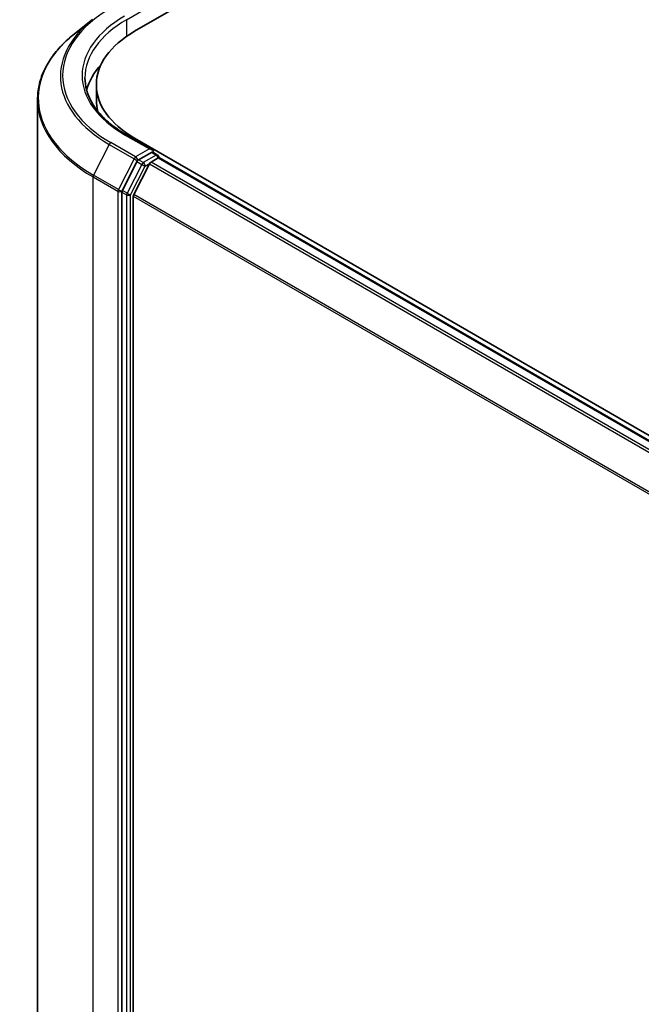
# Model space of a CAD drawing. Units: millimetres. Extents: x -1900 to 6948, y 36 to 1447.
# Drawn here: x -1783 to -1729, y 952 to 1039 of the extents above; entities that cross this region are included whole.
import ezdxf

# ---------------------------------------------------------------- set-up
doc = ezdxf.new("R2010")
doc.units = ezdxf.units.MM
doc.header["$LTSCALE"] = 4.5
doc.layers.add('Visible (ISO)', color=7, linetype='Continuous', lineweight=35)
doc.layers.add('Visible Narrow (ISO)', color=7, linetype='Continuous', lineweight=25)

msp = doc.modelspace()

# ---------------------------------------------------------------- linework, layer by layer
at = {"layer": 'Visible (ISO)'}
for p, q in [((-1773.2948, 1037.6974), (-1622.8773, 1124.541)), ((-1777.0062, 1038.7325), (-1778.582, 1037.485)), ((-1776.663, 1031.6418), (-1776.663, 1033.0026)), ((-1781.8297, 915.501), (-1781.8297, 1031.7039)), ((-1771.7484, 1027.2954), (-1774.0537, 1028.6263)), ((-1502.2372, 871.8126), (-1773.2948, 1028.3077)), ((-1771.8216, 1027.049), (-1772.9524, 1026.3961)), ((-1771.7044, 1027.0658), (-1771.2842, 1026.8232)), ((-1773.0882, 1026.2443), (-1774.3734, 1023.7215)), ((-1771.8567, 1026.2122), (-1771.2324, 1026.5727)), ((-1771.1592, 1026.5966), (-1771.1592, 1026.6067)), ((-1506.0083, 873.53), (-1771.1074, 1026.5851)), ((-1771.9925, 1026.0604), (-1773.3717, 1023.3531)), ((-1774.4144, 1023.5671), (-1774.4144, 907.512)), ((-1773.4126, 907.6762), (-1773.4126, 1023.1988))]:
    msp.add_line(p, q, dxfattribs=at)
msp.add_arc((-1771.4092, 1026.6067), 0.25, 0, 60, dxfattribs=at)
for centre, major_axis, start_param, end_param in [((-1765.163, 1033.0026), (-11.5, 0), 5.4977871, 7.0685835), ((-1765.163, 1031.4376), (-12.5, 0), 5.8022695, 6.1302195), ((-1765.163, 1031.6418), (-11.5, 0), 0, 0.1446612), ((-1771.9984, 1027.151), (0.3536, 0), 0, 1.5707963), ((-1771.8216, 1027.2531), (0.125, -0.2165), 0.1595481, 0.7853982), ((-1772.9524, 1026.192), (0.125, 0.2165), 0.7853982, 1.6614562), ((-1771.8567, 1026.0081), (-0.125, -0.2165), 3.9269908, 4.8030489), ((-1771.2324, 1026.3686), (0.125, 0.2165), 0, 0.7853982), ((-1774.2376, 1023.6692), (0.125, 0.2165), 1.6614562, 2.3561945), ((-1773.2359, 1023.3008), (-0.125, -0.2165), 4.8030489, 5.4977871)]:
    msp.add_ellipse(centre, major_axis=major_axis, ratio=0.5773503, start_param=start_param, end_param=end_param, dxfattribs=at)
for points, knots in [([(-1778.582, 1037.485), (-1778.9968, 1037.1567), (-1779.3766, 1036.8125), (-1780.06, 1036.0973), (-1780.3636, 1035.7262), (-1780.8889, 1034.9626), (-1781.1107, 1034.5699), (-1781.4679, 1033.7692), (-1781.6032, 1033.3611), (-1781.7842, 1032.5366), (-1781.8297, 1032.1203), (-1781.8297, 1031.7039)], [1.72605724, 1.72605724, 1.72605724, 1.72605724, 1.85208469, 1.85208469, 1.97811214, 1.97811214, 2.10413959, 2.10413959, 2.23016704, 2.23016704, 2.35619449, 2.35619449, 2.35619449, 2.35619449]), ([(-1774.0537, 1028.6263), (-1774.5159, 1028.8932), (-1774.9406, 1029.1804), (-1775.7044, 1029.7874), (-1776.0435, 1030.1071), (-1776.6284, 1030.7698), (-1776.8742, 1031.1129), (-1777.2681, 1031.8128), (-1777.4163, 1032.1697), (-1777.6137, 1032.8894), (-1777.663, 1033.2522), (-1777.663, 1033.615)], [3.14159265, 3.14159265, 3.14159265, 3.14159265, 3.29867229, 3.29867229, 3.45575192, 3.45575192, 3.61283155, 3.61283155, 3.76991118, 3.76991118, 3.92699082, 3.92699082, 3.92699082, 3.92699082]), ([(-1771.8216, 1027.049), (-1771.7993, 1027.0619), (-1771.7753, 1027.0703), (-1771.7331, 1027.0753), (-1771.7151, 1027.072), (-1771.7044, 1027.0658)], [0.185147228, 0.185147228, 0.185147228, 0.185147228, 0.196528423, 0.196528423, 0.207909617, 0.207909617, 0.207909617, 0.207909617])]:
    msp.add_open_spline(points, degree=3, knots=knots, dxfattribs=at)
at = {"layer": 'Visible Narrow (ISO)'}
for p, q in [((-1774.0019, 1038.7181), (-1771.6449, 1040.0789)), ((-1774.0019, 1038.7181), (-1774.0019, 1037.2501)), ((-1773.212, 1026.6545), (-1775.3922, 1027.9133)), ((-1774.1787, 1028.6139), (-1771.9984, 1027.3552)), ((-1773.2948, 1028.1882), (-1773.2948, 1028.3077)), ((-1775.528, 1027.7614), (-1776.9072, 1025.0541)), ((-1775.528, 1027.7614), (-1773.3478, 1026.5026)), ((-1771.9984, 1027.3552), (-1773.212, 1026.6545)), ((-1771.8216, 1027.049), (-1771.4092, 1026.8108)), ((-1773.3478, 1026.5026), (-1774.7269, 1023.7954)), ((-1773.0882, 1026.2443), (-1773.0352, 1026.3483)), ((-1773.0882, 1026.2443), (-1772.6757, 1026.0061)), ((-1773.0352, 1026.3483), (-1772.9524, 1026.3961)), ((-1772.5399, 1026.158), (-1772.9524, 1026.3961)), ((-1771.4092, 1026.8108), (-1772.5399, 1026.158)), ((-1506.7059, 873.1274), (-1771.8567, 1026.2122)), ((-1771.2324, 1026.5727), (-1506.0816, 873.4878)), ((-1772.6757, 1026.0061), (-1773.9609, 1023.4833)), ((-1773.6483, 1023.329), (-1772.3631, 1025.8518)), ((-1772.3631, 1025.8518), (-1771.9885, 1026.0681)), ((-1771.9925, 1026.0604), (-1506.9054, 873.0122)), ((-1776.9482, 1024.8998), (-1774.7679, 1023.641)), ((-1776.9482, 908.6968), (-1776.9482, 1024.8998)), ((-1774.7269, 1023.7954), (-1776.9072, 1025.0541)), ((-1774.7679, 1023.641), (-1774.7679, 907.4381)), ((-1774.4144, 1023.641), (-1774.3734, 1023.7215)), ((-1774.4144, 1023.5671), (-1774.4144, 1023.641)), ((-1773.9609, 1023.4833), (-1774.3734, 1023.7215)), ((-1774.4144, 1023.5671), (-1774.0019, 1023.329)), ((-1774.0019, 1023.329), (-1774.0019, 907.2738)), ((-1773.6483, 907.2738), (-1773.6483, 1023.329)), ((-1773.4126, 1023.1988), (-1508.521, 870.2635)), ((-1508.4509, 870.4011), (-1773.3717, 1023.3531))]:
    msp.add_line(p, q, dxfattribs=at)
for centre, major_axis, ratio, start_param, end_param in [((-1765.163, 1033.8191), (-14.4662, 0), 0.5773503, 5.4977871, 7.0685835), ((-1765.163, 1033.7456), (-14.6583, 0), 0.5773503, 5.6530481, 7.0685835), ((-1765.163, 1033.8191), (-12.75, 0), 0.5773503, 5.4977871, 7.0685835), ((-1765.163, 1033.615), (-12.5, 0), 0.5773503, 5.4977871, 6.2831853), ((-1765.163, 1031.8346), (-16.6087, 0), 0.5773503, 5.6530481, 7.0685835), ((-1765.163, 1031.7039), (-16.6667, 0), 0.5773503, 0, 0.7853982), ((-1775.3922, 1027.7091), (-0.125, -0.2165), 0.5773503, 3.9269908, 4.8030489), ((-1774.1787, 1028.4098), (0.125, 0.2165), 0.5773503, 0, 0.7853982), ((-1773.212, 1026.4504), (-0.125, -0.2165), 0.5773503, 3.9269908, 4.8030489), ((-1773.212, 1026.4504), (-0.2228, 0.1135), 0.0739221, 0.9533753, 2.5241717), ((-1773.212, 1026.4504), (0.125, -0.2165), 0.5773503, 0.7853982, 2.3561945), ((-1771.4092, 1026.6067), (0.125, 0.2165), 0.5773503, 0, 0.7853982), ((-1771.4092, 1026.6067), (0.125, -0.2165), 0.5773503, 1.0799136, 2.3561945), ((-1771.4092, 1026.6067), (0.25, 0), 0.5773503, 6.2130617, 6.2831853), ((-1772.5399, 1025.9538), (-0.125, -0.2165), 0.5773503, 3.9269908, 4.8030489), ((-1772.5399, 1025.9538), (-0.2228, 0.1135), 0.0739221, 0.9533753, 2.5241717), ((-1772.5399, 1025.9538), (0.125, -0.2165), 0.5773503, 0.7853982, 2.3561945), ((-1776.7714, 1025.0019), (0.125, 0.2165), 0.5773503, 1.6614562, 2.3561945), ((-1774.5911, 1023.7431), (-0.125, -0.2165), 0.5773503, 4.8030489, 5.4977871), ((-1774.5911, 1023.7431), (-0.25, 0), 0.5773503, 0.7853982, 2.3561945), ((-1774.5911, 1023.7431), (0.2228, -0.1135), 0.0739221, 4.094968, 5.6657643), ((-1773.8251, 1023.431), (-0.125, -0.2165), 0.5773503, 4.8030489, 5.4977871), ((-1773.8251, 1023.431), (-0.25, 0), 0.5773503, 0.7853982, 2.3561945), ((-1773.8251, 1023.431), (0.2228, -0.1135), 0.0739221, 4.094968, 5.6657643)]:
    msp.add_ellipse(centre, major_axis=major_axis, ratio=ratio, start_param=start_param, end_param=end_param, dxfattribs=at)

doc.saveas('drawing.dxf')
